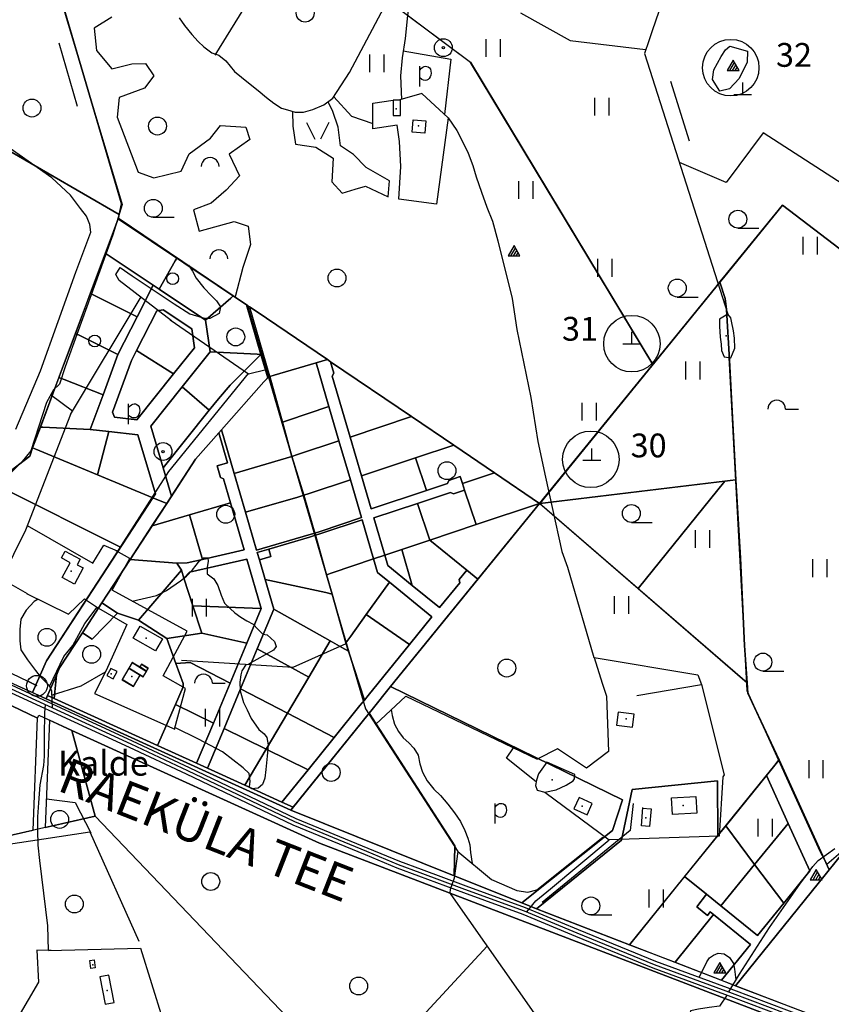
# Model space of a CAD drawing. Extents: x 544520 to 551964, y 6578024 to 6586699.
# Drawn here: x 548761 to 549443, y 6583116 to 6583944 of the extents above; entities that cross this region are included whole.
import ezdxf

# ---------------------------------------------------------------- set-up
doc = ezdxf.new("R2010")
doc.units = 0
doc.header["$MEASUREMENT"] = 0
doc.layers.get('0').update_dxf_attribs({"linetype": 'CONTINUOUS'})
for name, color, linetype in [('1', 7, 'CONTINUOUS'), ('10', 7, 'CONTINUOUS'), ('13', 7, 'CONTINUOUS'), ('15', 7, 'CONTINUOUS'), ('16', 7, 'CONTINUOUS'), ('17', 7, 'CONTINUOUS'), ('20', 7, 'CONTINUOUS'), ('21', 7, 'CONTINUOUS'), ('22', 7, 'CONTINUOUS'), ('23', 7, 'CONTINUOUS'), ('25', 7, 'CONTINUOUS'), ('28', 7, 'CONTINUOUS'), ('29', 7, 'CONTINUOUS'), ('3', 7, 'CONTINUOUS'), ('30', 7, 'CONTINUOUS'), ('31', 7, 'CONTINUOUS'), ('33', 7, 'CONTINUOUS'), ('46', 7, 'CONTINUOUS'), ('47', 7, 'CONTINUOUS'), ('5', 7, 'CONTINUOUS'), ('50', 7, 'CONTINUOUS'), ('51', 7, 'CONTINUOUS'), ('53', 7, 'CONTINUOUS'), ('54', 7, 'CONTINUOUS'), ('55', 7, 'CONTINUOUS'), ('8', 7, 'CONTINUOUS'), ('9', 7, 'CONTINUOUS')]:
    doc.layers.add(name, color=color, linetype=linetype)
doc.styles.add('MONOTXT', font='MONOTXT', dxfattribs={"height": 0.2})
doc.styles.add('ROMANTIC', font='romantic.ttf')

msp = doc.modelspace()

# ---------------------------------------------------------------- linework, layer by layer
at = {"layer": '1', "color": 7, "linetype": 'Continuous'}
msp.add_line((548775.1, 6583383.92), (548767.29, 6583387.89), dxfattribs=at)
at = {"layer": '1', "color": 5, "linetype": 'Continuous'}
for points in [[(548794.48, 6584166.23), (548764.94, 6584127.36), (548761.59, 6584122.94), (548761.31, 6584078.09), (548846.11, 6583789.36), (548843.43, 6583776.65), (548953.85, 6583702.76), (548959.53, 6583698.93), (549019.56, 6583658.27), (549022.16, 6583656.51), (549090.23, 6583610.41), (549125.78, 6583586.33), (549159.97, 6583563.17), (549198.05, 6583537.38), (549293.14, 6583654.12), (549139.88, 6583908.21)], [(548761.59, 6584122.94), (548757.97, 6584118.16), (548640.86, 6583963.39), (548561.77, 6583858.88), (548531.1, 6583818.33), (548627.42, 6583746.89), (548709.56, 6583855.68), (548711.2, 6583858.19), (548723.98, 6583849.88), (548844.22, 6583780.39), (548846.11, 6583789.36), (548761.31, 6584078.09)], [(549441.59, 6583229.19), (549445.26, 6583233.74), (549569.33, 6583387.49), (549713.62, 6583563.62), (549504.07, 6583710.49), (549402.24, 6583788.12), (549352.61, 6583727.17), (549349.65, 6583723.52), (549354.01, 6583709.61), (549355.16, 6583700.55), (549357.77, 6583657.8), (549359.94, 6583614.9), (549363.24, 6583557.12), (549367, 6583491.16), (549370.5, 6583417.85), (549372.7, 6583386.32), (549373.13, 6583377.67), (549399.46, 6583321.6)], [(548835.12, 6583746.13), (548872.81, 6583720.9), (548877.79, 6583717.56), (548891.48, 6583741.26), (548892.84, 6583743.61), (548843.34, 6583776.73), (548832.56, 6583747.84)], [(548835.12, 6583746.13), (548832.56, 6583747.84), (548819.97, 6583714.08), (548823.59, 6583712.26), (548859.32, 6583694.33), (548872.81, 6583720.9)], [(548877.79, 6583717.56), (548916.9, 6583691.39), (548938.19, 6583710), (548940.3, 6583711.84), (548892.84, 6583743.61), (548891.48, 6583741.26)], [(549346.17, 6583719.26), (549198.07, 6583537.38), (549358.39, 6583556.54), (549363.24, 6583557.12), (549359.94, 6583614.9), (549357.77, 6583657.8), (549355.16, 6583700.55), (549354.01, 6583709.61), (549349.65, 6583723.52)], [(548872.81, 6583720.9), (548859.32, 6583694.33), (548843.14, 6583662.44), (548830.69, 6583628.66), (548819.92, 6583599.45), (548835.45, 6583597.74), (548860.08, 6583595.02), (548874.74, 6583545.49), (548872.56, 6583542.15), (548884.26, 6583537.3), (548888.34, 6583543.57), (548881.33, 6583567.25), (548870.95, 6583602.34), (548897.31, 6583635.38), (548920.74, 6583664.75), (548916.9, 6583691.39), (548877.79, 6583717.56)], [(548823.59, 6583712.26), (548819.97, 6583714.08), (548807.4, 6583680.37), (548811.72, 6583678.2), (548843.14, 6583662.44), (548859.32, 6583694.33)], [(548916.9, 6583691.39), (548920.74, 6583664.75), (548960.5, 6583662.77), (548963.54, 6583662.62), (548951.34, 6583704.45), (548940.3, 6583711.84), (548938.19, 6583710)], [(548875.89, 6583699.36), (548881.21, 6583700.23), (548905.32, 6583684.1), (548907.6, 6583668.32), (548890.01, 6583646.28), (548859.23, 6583607.69), (548840.32, 6583609.77), (548838.66, 6583614.13), (548854.62, 6583657.43), (548858.98, 6583666.03)], [(548875.89, 6583699.36), (548858.98, 6583666.03), (548890.01, 6583646.28), (548907.6, 6583668.32), (548905.32, 6583684.1), (548881.21, 6583700.23)], [(548953.85, 6583702.76), (548970.73, 6583644.74), (548970.91, 6583644.1), (548974.81, 6583645.24), (549009.96, 6583655.47), (549019.56, 6583658.27), (548959.53, 6583698.93)], [(548811.72, 6583678.2), (548807.4, 6583680.37), (548793.52, 6583643.16), (548797.87, 6583641.46), (548830.69, 6583628.66), (548843.14, 6583662.44)], [(548858.98, 6583666.03), (548854.62, 6583657.43), (548838.66, 6583614.13), (548840.32, 6583609.77), (548859.23, 6583607.69), (548890.01, 6583646.28)], [(548937.55, 6583636.65), (548927.73, 6583625.41), (548919.97, 6583615.69), (548881.33, 6583567.25), (548888.34, 6583543.57), (548908.53, 6583574.6), (548928.03, 6583596.64), (548930.48, 6583599.3), (548966.1, 6583639.48), (548969.25, 6583643.03), (548963.54, 6583662.62), (548961.27, 6583660.36)], [(548920.74, 6583664.75), (548897.31, 6583635.38), (548919.97, 6583615.69), (548927.73, 6583625.41), (548937.55, 6583636.65), (548961.27, 6583660.36), (548963.54, 6583662.62), (548960.5, 6583662.77)], [(549009.96, 6583655.47), (549020.71, 6583618.81), (549029.16, 6583590), (549038.77, 6583557.26), (549048.09, 6583525.47), (549013.34, 6583513.86), (549008.92, 6583512.46), (549009.45, 6583510.53), (549013.9, 6583511.94), (549048.65, 6583523.55), (549058.29, 6583490.68), (549067.78, 6583493.85), (549058.62, 6583525.09), (549095.41, 6583537.38), (549122.92, 6583546.57), (549125.45, 6583545.31), (549134.93, 6583548.48), (549133.03, 6583554.17), (549131.13, 6583559.86), (549121.64, 6583556.69), (549120.38, 6583554.16), (549102.78, 6583548.28), (549056.37, 6583532.77), (549048.26, 6583560.43), (549038.65, 6583593.17), (549023.62, 6583644.43), (549024.98, 6583646.91), (549022.16, 6583656.51), (549019.56, 6583658.27)], [(548970.91, 6583644.1), (548981.76, 6583605.79), (548985.97, 6583607.2), (549020.71, 6583618.81), (549009.96, 6583655.47), (548974.81, 6583645.24)], [(549022.16, 6583656.51), (549024.98, 6583646.91), (549023.62, 6583644.43), (549038.65, 6583593.17), (549090.23, 6583610.41)], [(548797.87, 6583641.46), (548793.52, 6583643.16), (548777.98, 6583601.51), (548780, 6583601.41), (548819.92, 6583599.45), (548830.69, 6583628.66)], [(548930.44, 6583599.23), (548941.11, 6583562.62), (548984.88, 6583575.37), (548989.52, 6583576.84), (548981.76, 6583605.79), (548970.91, 6583644.1), (548970.73, 6583644.74), (548966.08, 6583639.48)], [(548897.31, 6583635.38), (548870.95, 6583602.34), (548881.33, 6583567.25), (548919.97, 6583615.69)], [(548981.76, 6583605.79), (548989.52, 6583576.84), (548994.42, 6583578.39), (549029.16, 6583590), (549020.71, 6583618.81), (548985.97, 6583607.2)], [(549038.65, 6583593.17), (549048.26, 6583560.43), (549093.66, 6583575.6), (549125.78, 6583586.33), (549090.23, 6583610.41)], [(548780, 6583601.41), (548777.98, 6583601.51), (548771.46, 6583584.03), (548774.23, 6583582.88), (548826.16, 6583561.37), (548835.45, 6583597.74), (548819.92, 6583599.45)], [(548909.45, 6583318.77), (548918.55, 6583314.62), (548932.5, 6583348.02), (548946.46, 6583381.47), (548960.43, 6583414.92), (548974.4, 6583448.37), (548967.09, 6583473.45), (548962.3, 6583489.89), (548960.48, 6583496.13), (548970.08, 6583498.93), (549004.37, 6583508.92), (549009.45, 6583510.53), (549008.92, 6583512.46), (549003.81, 6583510.83), (548959.92, 6583498.05), (548950.66, 6583529.86), (548941.11, 6583562.62), (548930.44, 6583599.23), (548928.09, 6583596.58), (548935.43, 6583571.38), (548926.79, 6583568.86), (548929.59, 6583559.26), (548932.07, 6583557.9), (548937.93, 6583537.78), (548949.47, 6583498.18), (548914.27, 6583490.28), (548901.55, 6583487.43), (548892.84, 6583487.08), (548896.64, 6583481.2), (548898.82, 6583474.55), (548903.47, 6583479.66), (548951.71, 6583490.48), (548963.81, 6583448.96), (548951.59, 6583419.71), (548937.56, 6583386.09), (548923.51, 6583352.43)], [(548835.45, 6583597.74), (548826.16, 6583561.37), (548872.56, 6583542.15), (548874.74, 6583545.49), (548860.08, 6583595.02)], [(548872.14, 6583518.61), (548903.37, 6583527.71), (548937.93, 6583537.78), (548932.07, 6583557.9), (548929.59, 6583559.26), (548926.79, 6583568.86), (548935.43, 6583571.38), (548928.09, 6583596.58), (548908.57, 6583574.53), (548884.28, 6583537.24)], [(548771.46, 6583584.04), (548769.06, 6583577.09), (548738.58, 6583553.86), (548743.23, 6583551.53), (548845.41, 6583500.47), (548872.59, 6583542.16), (548826.18, 6583561.38), (548774.24, 6583582.89)], [(548989.52, 6583576.84), (548999.62, 6583544.25), (549004.02, 6583545.65), (549038.77, 6583557.26), (549029.16, 6583590), (548994.42, 6583578.39)], [(549093.66, 6583575.6), (549102.78, 6583548.28), (549120.38, 6583554.16), (549121.64, 6583556.69), (549131.13, 6583559.86), (549133.03, 6583554.17), (549159.97, 6583563.17), (549125.78, 6583586.33)], [(548941.11, 6583562.62), (548950.66, 6583529.86), (548994.49, 6583542.62), (548999.62, 6583544.25), (548989.52, 6583576.84), (548984.88, 6583575.37)], [(549048.26, 6583560.43), (549056.37, 6583532.77), (549102.78, 6583548.28), (549093.66, 6583575.6)], [(548999.62, 6583544.25), (549008.92, 6583512.46), (549013.34, 6583513.86), (549048.09, 6583525.47), (549038.77, 6583557.26), (549004.02, 6583545.65)], [(549133.03, 6583554.17), (549134.93, 6583548.48), (549144.61, 6583519.52), (549198.05, 6583537.38), (549159.97, 6583563.17)], [(548738.58, 6583553.86), (548730.67, 6583547.83), (548728.87, 6583540.78), (548697.62, 6583418.23), (548696.11, 6583412.3), (548701.52, 6583409.92), (548771.44, 6583378.29), (548783.14, 6583404.93), (548845.41, 6583500.47), (548743.23, 6583551.53)], [(549198.07, 6583537.38), (549280.81, 6583465.81), (549353.9, 6583556)], [(549353.9, 6583556), (549280.81, 6583465.81), (549368.73, 6583389.76), (549372.7, 6583386.32), (549370.5, 6583417.85), (549367, 6583491.16), (549363.24, 6583557.12), (549358.39, 6583556.54)], [(548872.56, 6583542.15), (548783.18, 6583404.94), (548771.44, 6583378.27), (548782.83, 6583373.12), (548784.04, 6583375.87), (548791.49, 6583392.79), (548794.21, 6583398.97), (548813.43, 6583428.48), (548829.81, 6583453.62), (548853.54, 6583490.14), (548872.11, 6583518.71), (548884.26, 6583537.3)], [(548950.66, 6583529.86), (548959.92, 6583498.05), (549003.81, 6583510.83), (549008.92, 6583512.46), (548999.62, 6583544.25), (548994.49, 6583542.62)], [(549095.41, 6583537.38), (549105.72, 6583506.53), (549144.61, 6583519.52), (549134.93, 6583548.48), (549125.45, 6583545.31), (549122.92, 6583546.57)], [(548903.37, 6583527.71), (548914.27, 6583490.28), (548949.47, 6583498.18), (548937.93, 6583537.78)], [(549058.62, 6583525.09), (549067.78, 6583493.85), (549082.02, 6583498.61), (549105.72, 6583506.53), (549095.41, 6583537.38)], [(549198.05, 6583537.38), (549072.49, 6583383.31), (549267.81, 6583288.05), (549259.46, 6583262.41), (549183.11, 6583201.46), (549195.4, 6583196.49), (549266.96, 6583254.06), (549275.78, 6583296.76), (549347.56, 6583303.91), (549347.93, 6583257.98), (549395.92, 6583317.27), (549399.4, 6583321.66), (549373.13, 6583377.67), (549372.7, 6583386.32), (549368.7, 6583389.76)], [(549105.72, 6583506.53), (549136.79, 6583481.21), (549146.09, 6583473.63), (549198.05, 6583537.38), (549144.61, 6583519.52)], [(548853.56, 6583490.08), (548892.84, 6583487.08), (548901.55, 6583487.43), (548914.27, 6583490.28), (548903.37, 6583527.71), (548872.14, 6583518.61)], [(549009.45, 6583510.53), (549018.61, 6583477.42), (549023.54, 6583479.07), (549058.29, 6583490.68), (549048.65, 6583523.55), (549013.9, 6583511.94)], [(548962.3, 6583489.89), (548967.09, 6583473.45), (549018.05, 6583462.29), (549023.45, 6583461.11), (549018.61, 6583477.42), (549009.45, 6583510.53), (549004.37, 6583508.92), (548970.08, 6583498.93), (548971.9, 6583492.69)], [(549082.02, 6583498.61), (549090.89, 6583468.36), (549113.73, 6583449.75), (549130.76, 6583470.64), (549130.47, 6583473.46), (549136.79, 6583481.21), (549105.72, 6583506.53)], [(548960.48, 6583496.13), (548962.3, 6583489.89), (548971.9, 6583492.69), (548970.08, 6583498.93)], [(548981.24, 6583286.08), (548990.64, 6583281.8), (549054.69, 6583361.04), (549057.14, 6583364.07), (549072.49, 6583383.31), (549146.09, 6583473.63), (549136.79, 6583481.21), (549130.47, 6583473.46), (549130.76, 6583470.64), (549113.73, 6583449.75), (549090.89, 6583468.36), (549070.35, 6583485.1), (549067.78, 6583493.85), (549058.29, 6583490.68), (549061.63, 6583479.31), (549071.77, 6583471.04), (549107.41, 6583441.99), (549088.49, 6583418.77), (549053.79, 6583375.93), (549050.66, 6583372), (549046.9, 6583367.3), (549025.27, 6583340.55), (549003.24, 6583313.29)], [(549067.78, 6583493.85), (549070.35, 6583485.1), (549090.89, 6583468.36), (549082.02, 6583498.61)], [(548829.81, 6583453.62), (548842.97, 6583445.04), (548860.42, 6583439.15), (548896.64, 6583481.2), (548892.84, 6583487.08), (548853.56, 6583490.08)], [(548898.82, 6583474.55), (548906.39, 6583451.35), (548963.81, 6583448.96), (548951.71, 6583490.48), (548903.47, 6583479.66)], [(549018.61, 6583477.42), (549023.45, 6583461.11), (549035.11, 6583420.19), (549039.16, 6583425.82), (549052.22, 6583443.93), (549071.77, 6583471.04), (549061.63, 6583479.31), (549058.29, 6583490.68), (549023.54, 6583479.07)], [(548860.42, 6583439.15), (548884.34, 6583423.64), (548913.9, 6583428.35), (548906.39, 6583451.35), (548898.82, 6583474.55), (548896.64, 6583481.2)], [(548967.09, 6583473.45), (548974.4, 6583448.37), (549021.88, 6583421.7), (549031.54, 6583416.27), (549037.3, 6583413.04), (549035.11, 6583420.19), (549023.45, 6583461.11), (549018.05, 6583462.29)], [(549052.22, 6583443.93), (549088.49, 6583418.77), (549107.41, 6583441.99), (549071.77, 6583471.04)], [(548813.43, 6583428.48), (548821.62, 6583423.15), (548842.97, 6583445.04), (548829.81, 6583453.62)], [(548906.39, 6583451.35), (548913.9, 6583428.35), (548951.59, 6583419.71), (548963.81, 6583448.96)], [(548789.52, 6583373.37), (548876.64, 6583333.7), (548891.59, 6583368.1), (548898.09, 6583383.05), (548898.08, 6583385.82), (548891.93, 6583402.74), (548884.34, 6583423.64), (548860.42, 6583439.15), (548842.97, 6583445.04), (548821.62, 6583423.15), (548813.43, 6583428.48), (548794.21, 6583398.97), (548791.49, 6583392.79)], [(548960.43, 6583414.92), (549003.9, 6583391.34), (549021.88, 6583421.7), (548974.4, 6583448.37)], [(549035.11, 6583420.19), (549037.3, 6583413.04), (549050.66, 6583372), (549053.79, 6583375.93), (549088.49, 6583418.77), (549052.22, 6583443.93), (549039.16, 6583425.82)], [(548884.34, 6583423.64), (548891.93, 6583402.74), (548903.95, 6583403.55), (548937.56, 6583386.09), (548951.59, 6583419.71), (548913.9, 6583428.35)], [(548985.92, 6583360.98), (549025.27, 6583340.55), (549046.9, 6583367.3), (549050.66, 6583372), (549037.3, 6583413.04), (549031.54, 6583416.27), (549021.88, 6583421.7), (549003.9, 6583391.34)], [(548946.46, 6583381.47), (548985.92, 6583360.98), (549003.9, 6583391.34), (548960.43, 6583414.92)], [(549362.94, 6583131.76), (549660.62, 6583018.67), (549731.47, 6582998.03), (549861.47, 6582954.08), (550111.43, 6583262.33), (550065.55, 6583284.8), (549982.48, 6583193.58), (549652.23, 6583331.21), (549664.25, 6583384.93), (549592.34, 6583415.6), (549569.33, 6583387.49), (549445.26, 6583233.74), (549441.59, 6583229.19), (549438.19, 6583224.98)], [(548891.59, 6583368.1), (548923.51, 6583352.43), (548937.56, 6583386.09), (548903.95, 6583403.55), (548891.93, 6583402.74), (548898.08, 6583385.82), (548898.09, 6583383.05)], [(548353.54, 6583242.93), (548325.63, 6583194.47), (548649.4, 6583235.66), (548653.7, 6583236.23), (548661.15, 6583237.23), (548771.83, 6583262.54), (548775.68, 6583356.77), (548697.64, 6583394.12), (548693.03, 6583396.33), (548684.13, 6583360.11), (548679.37, 6583359.61), (548615.68, 6583352.83), (548595.53, 6583273.71)], [(548784.04, 6583375.87), (548789.52, 6583373.37), (548791.49, 6583392.79)], [(548784.04, 6583375.87), (548782.83, 6583373.12), (548988.69, 6583279.39), (548990.64, 6583281.8), (548981.24, 6583286.08), (548949.98, 6583300.31), (548918.55, 6583314.62), (548909.45, 6583318.77), (548876.64, 6583333.7), (548789.52, 6583373.37)], [(548932.5, 6583348.02), (548967.93, 6583330.62), (548985.92, 6583360.98), (548946.46, 6583381.47)], [(549126.15, 6583224.27), (549129.03, 6583223.12), (549183.11, 6583201.46), (549259.46, 6583262.41), (549267.81, 6583288.05), (549072.49, 6583383.31), (549057.14, 6583364.07), (549054.69, 6583361.04), (549126.56, 6583249.35)], [(548876.64, 6583333.7), (548909.45, 6583318.77), (548923.51, 6583352.43), (548891.59, 6583368.1)], [(548967.93, 6583330.62), (549003.24, 6583313.29), (549025.27, 6583340.55), (548985.92, 6583360.98)], [(549054.69, 6583361.04), (548988.69, 6583279.39), (549126.15, 6583224.27), (549126.56, 6583249.35)], [(548785.63, 6583355.16), (548781.93, 6583264.85), (548823.99, 6583274.47), (548804.47, 6583346.33)], [(548804.48, 6583346.35), (548823.99, 6583274.47), (549195.07, 6582886.2), (549322.5, 6582963.67), (549339.59, 6583027.87), (549608.65, 6582880.93), (549655.68, 6583005.57), (549012.77, 6583251.73)], [(548918.55, 6583314.62), (548949.98, 6583300.31), (548967.93, 6583330.62), (548932.5, 6583348.02)], [(548949.98, 6583300.31), (548981.24, 6583286.08), (549003.24, 6583313.29), (548967.93, 6583330.62)], [(549388.89, 6583308.59), (549407.27, 6583268.27), (549425.47, 6583228.36), (549403.44, 6583201.1), (549381.43, 6583173.87), (549350.36, 6583198.98), (549338.3, 6583208.73), (549330.43, 6583198), (549339.28, 6583190.86), (549341.5, 6583193.89), (549344.38, 6583191.57), (549375.5, 6583166.44), (549351.15, 6583136.31), (549362.94, 6583131.76), (549438.19, 6583225.01), (549441.58, 6583229.21), (549399.45, 6583321.63), (549395.92, 6583317.27)], [(549347.56, 6583303.91), (549275.78, 6583296.76), (549266.96, 6583254.06), (549195.4, 6583196.49), (549273.76, 6583166.22), (549347.93, 6583257.98)], [(549354.63, 6583266.26), (549378.95, 6583233.78), (549407.27, 6583268.27), (549388.89, 6583308.59)], [(548823.98, 6583274.47), (548661.15, 6583237.23), (548644.07, 6583170.88), (549130.32, 6582832.57), (549195.06, 6582886.19)], [(549378.95, 6583233.78), (549403.44, 6583201.1), (549425.47, 6583228.36), (549407.27, 6583268.27)], [(549320.05, 6583223.48), (549338.3, 6583208.73), (549350.36, 6583198.98), (549378.95, 6583233.78), (549354.63, 6583266.26), (549347.93, 6583257.98)], [(549378.95, 6583233.78), (549350.36, 6583198.98), (549381.43, 6583173.87), (549403.44, 6583201.1)], [(549273.76, 6583166.22), (549311.96, 6583151.46), (549344.38, 6583191.57), (549341.5, 6583193.89), (549339.28, 6583190.86), (549330.43, 6583198), (549338.3, 6583208.73), (549320.05, 6583223.48)], [(549344.38, 6583191.57), (549311.96, 6583151.46), (549351.15, 6583136.31), (549375.5, 6583166.44)]]:
    msp.add_lwpolyline(points, close=True, dxfattribs=at)
for points in [[(548794.44, 6584166.25), (549139.89, 6583908.29), (549293.17, 6583654.17), (549346.2, 6583719.31), (549349.67, 6583723.57), (549352.64, 6583727.21), (549402.27, 6583788.16), (549504.08, 6583710.54), (549685.98, 6583970.27)], [(548730.67, 6583547.83), (548769.06, 6583577.09), (548771.48, 6583584.01), (548778.11, 6583601.75), (548793.85, 6583643.91), (548807.5, 6583680.44), (548820.04, 6583714.19), (548832.69, 6583747.89), (548843.43, 6583776.65), (548844.23, 6583780.42), (548723.98, 6583849.88)], [(548444.49, 6583515.3), (548775.68, 6583356.77), (548776.71, 6583359.34), (548804.48, 6583346.35), (549012.77, 6583251.73), (549655.68, 6583005.57)], [(549604.86, 6583038.86), (549362.94, 6583131.76), (549273.76, 6583166.22), (549195.4, 6583196.49), (549183.11, 6583201.46), (549129.03, 6583223.12), (548988.69, 6583279.39), (548782.83, 6583373.12), (548694.12, 6583413.2)]]:
    msp.add_lwpolyline(points, dxfattribs=at)
at = {"layer": '1', "color": 7, "linetype": 'Continuous'}
msp.add_circle((548775.1, 6583383.92), 8.76, dxfattribs=at)
at = {"layer": '10', "color": 7, "linetype": 'Continuous'}
for p, q in [((549001.91, 6583857.55), (549008.79, 6583843.79)), ((549020.65, 6583857.55), (549013.79, 6583843.79))]:
    msp.add_line(p, q, dxfattribs=at)
msp.add_lwpolyline([(547205.78, 6583833.99), (547366.64, 6584061.01), (548775.09, 6583384.23)], dxfattribs=at)
at = {"layer": '13', "color": 3, "linetype": 'Continuous'}
for centre in [(548770.91, 6583869.82), (548876.48, 6583854.67), (549027.54, 6583726.86), (548942.37, 6583677.37), (549120.06, 6583564.86), (548933.95, 6583528.22), (548783.55, 6583424.76), (548821.1, 6583410.44), (549170.39, 6583398.88), (549022.61, 6583311.11), (548794.19, 6583271.61), (548921.33, 6583219.38), (548806.56, 6583200.46), (549045.74, 6583131.49)]:
    msp.add_circle(centre, 7.52, dxfattribs=at)
at = {"layer": '15', "color": 3, "linetype": 'Continuous'}
for p, q in [((548873.01, 6583777.99), (548890.53, 6583777.99)), ((549364.84, 6583768.84), (549382.36, 6583768.84)), ((549313.84, 6583710.93), (549331.36, 6583710.93)), ((549275.22, 6583521.38), (549292.74, 6583521.38)), ((549385.89, 6583396.39), (549403.41, 6583396.39)), ((549241.15, 6583191.33), (549258.67, 6583191.33))]:
    msp.add_line(p, q, dxfattribs=at)
at = {"layer": '15', "color": 7, "linetype": 'Continuous'}
msp.add_lwpolyline([(548782.13, 6583368.1), (548781.43, 6583361.15), (548781.09, 6583341.62), (548781.11, 6583334.91), (548781.12, 6583324.79), (548780.59, 6583316.92), (548777.55, 6583300.7), (548776.5, 6583285.61), (548775.52, 6583273.74), (548775.57, 6583262.46), (548775.72, 6583250.02), (548777.33, 6583236.92), (548784.01, 6583182.06), (548784.67, 6583161.42)], dxfattribs=at)
at = {"layer": '15', "color": 3, "linetype": 'Continuous'}
for centre in [(548873.01, 6583785.51), (549364.84, 6583776.36), (549313.84, 6583718.45), (549275.22, 6583528.9), (549385.89, 6583403.91), (549241.15, 6583198.85)]:
    msp.add_circle(centre, 7.52, dxfattribs=at)
at = {"layer": '16', "color": 3, "linetype": 'Continuous'}
for p, q in [((549405.01, 6583616.65), (549415.81, 6583616.65)), ((548922.68, 6583386.13), (548933.48, 6583386.13))]:
    msp.add_line(p, q, dxfattribs=at)
at = {"layer": '16', "color": 7, "linetype": 'Continuous'}
for points in [[(549102.67, 6584068.63), (549102.7, 6584061.18), (549099.5, 6584052.08), (549096.91, 6584044.85), (549096.18, 6584039.29), (549096.23, 6584032.05), (549096.54, 6584025.7), (549096.67, 6584020.48), (549096.6, 6584012.37), (549094.87, 6583997.08), (549090.24, 6583972.89), (549086.74, 6583947.72), (549085.01, 6583928.21), (549082.27, 6583912.2), (549081.01, 6583896.9), (549081.82, 6583877.09)], [(548776.12, 6583456.85), (548772.84, 6583454.81), (548765.91, 6583447.64), (548761.55, 6583439.95), (548760.6, 6583431.19), (548760.67, 6583421.9), (548761.64, 6583414.08), (548767.1, 6583405.86), (548773.81, 6583396.71), (548777.91, 6583391.84), (548781.77, 6583387.75), (548785.27, 6583384.15), (548787.2, 6583379.83), (548788.03, 6583365.39)], [(548785.67, 6583383.26), (548797.59, 6583408.51), (548805.15, 6583417.92), (548815.29, 6583436.33), (548825.7, 6583449.99)], [(548787.42, 6583376.08), (548812.43, 6583384.02), (548832.88, 6583395.75)], [(549187.18, 6583193.88), (549194.82, 6583203.21), (549207.09, 6583213.24), (549256.54, 6583254.5)], [(549357.1, 6583126.68), (549366.11, 6583141.54), (549391.33, 6583180.75), (549417.01, 6583217.14), (549427.94, 6583232.08), (549432.27, 6583237.04), (549439.42, 6583242.11), (549446.41, 6583247.17)]]:
    msp.add_lwpolyline(points, dxfattribs=at)
at = {"layer": '16', "color": 3, "linetype": 'Continuous'}
for centre in [(549397.51, 6583616.63), (548915.18, 6583386.11)]:
    msp.add_arc(centre, 7.5, 359.84721, 180.15279, dxfattribs=at)
at = {"layer": '17', "color": 7, "linetype": 'Continuous'}
for p, q in [((549358.08, 6583901.33), (549361.96, 6583908.01)), ((549360.4, 6583901.33), (549363.08, 6583906.01)), ((549362.68, 6583901.33), (549364.24, 6583904.05)), ((549173.76, 6583745.42), (549177.64, 6583752.1)), ((549176.08, 6583745.42), (549178.76, 6583750.1)), ((549178.36, 6583745.42), (549179.92, 6583748.14)), ((549428.04, 6583220.7), (549431.92, 6583227.38)), ((549430.36, 6583220.7), (549433.04, 6583225.38)), ((549432.64, 6583220.7), (549434.2, 6583223.42)), ((549346.84, 6583142.64), (549350.72, 6583149.32)), ((549349.16, 6583142.64), (549351.84, 6583147.32)), ((549351.44, 6583142.64), (549353, 6583145.36))]:
    msp.add_line(p, q, dxfattribs=at)
for points in [[(549355.8, 6583901.33), (549365.8, 6583901.33), (549360.8, 6583910.01), (549355.8, 6583901.33)], [(549171.48, 6583745.42), (549181.48, 6583745.42), (549176.48, 6583754.1), (549171.48, 6583745.42)], [(549425.76, 6583220.7), (549435.76, 6583220.7), (549430.76, 6583229.38), (549425.76, 6583220.7)], [(549344.56, 6583142.64), (549354.56, 6583142.64), (549349.56, 6583151.32), (549344.56, 6583142.64)]]:
    msp.add_lwpolyline(points, dxfattribs=at)
at = {"layer": '20', "color": 3, "linetype": 'Continuous'}
for centre, radius in [((549000.73, 6583949.65), 7.52), ((549117.05, 6583920.59), 7.52), ((549117.05, 6583920.59), 1), ((548881.18, 6583580.95), 7.52), ((548881.18, 6583580.95), 1)]:
    msp.add_circle(centre, radius, dxfattribs=at)
at = {"layer": '21', "color": 2, "linetype": 'Continuous'}
msp.add_point((548803.85, 6583480.4), dxfattribs=at)
at = {"layer": '22', "color": 1, "linetype": 'Continuous'}
for p in [(549096.12, 6583854.74), (548855.05, 6583391.71), (549270.83, 6583356.13), (549233.73, 6583282.71), (549318.76, 6583283.44)]:
    msp.add_point(p, dxfattribs=at)
at = {"layer": '23', "color": 7, "linetype": 'Continuous'}
for p, q in [((549368.87, 6583881.3), (549368.87, 6583891.3)), ((549361.35, 6583881.3), (549376.35, 6583881.3)), ((549275.68, 6583671.68), (549275.68, 6583681.68)), ((549268.16, 6583671.68), (549283.16, 6583671.68)), ((549241.93, 6583573.64), (549241.93, 6583583.64)), ((549234.41, 6583573.64), (549249.41, 6583573.64))]:
    msp.add_line(p, q, dxfattribs=at)
at = {"layer": '23', "color": 197, "linetype": 'Continuous'}
for p in [(549077.42, 6583869.19), (548866.97, 6583424.07), (548837.65, 6583394.01), (549287.32, 6583273.05), (548822.1, 6583149.42), (548834.06, 6583127.77)]:
    msp.add_point(p, dxfattribs=at)
at = {"layer": '25', "color": 140, "linetype": 'Continuous'}
for p, q in [((548793.41, 6583924.57), (548809.05, 6583871.31)), ((549308.15, 6583892.36), (549323.78, 6583842.22))]:
    msp.add_line(p, q, dxfattribs=at)
at = {"layer": '28', "color": 7, "linetype": 'Continuous'}
for p, q in [((549097.25, 6583887.86), (549097.25, 6583904.92)), ((548852.13, 6583603.97), (548852.13, 6583621.03)), ((549160.64, 6583268.05), (549160.64, 6583285.11))]:
    msp.add_line(p, q, dxfattribs=at)
for points in [[(549097.25, 6583901.82), (549098.66, 6583903.32), (549099.77, 6583904.21), (549100.81, 6583904.69), (549102, 6583904.93), (549103.23, 6583904.86), (549104.38, 6583904.38), (549105.36, 6583903.54), (549106.08, 6583902.39), (549106.53, 6583900.96), (549106.69, 6583899.29), (549106.52, 6583897.57), (549105.97, 6583895.98), (549105.17, 6583894.67), (549104.25, 6583893.8), (549103.14, 6583893.3), (549101.78, 6583893.12), (549100.35, 6583893.31), (549099.05, 6583893.93), (549097.25, 6583895.28)], [(548852.13, 6583617.93), (548853.54, 6583619.43), (548854.65, 6583620.32), (548855.69, 6583620.79), (548856.88, 6583621.04), (548858.11, 6583620.97), (548859.26, 6583620.49), (548860.24, 6583619.65), (548860.96, 6583618.5), (548861.41, 6583617.07), (548861.57, 6583615.4), (548861.4, 6583613.68), (548860.85, 6583612.09), (548860.05, 6583610.79), (548859.13, 6583609.91), (548858.02, 6583609.41), (548856.66, 6583609.23), (548855.23, 6583609.42), (548853.93, 6583610.04), (548852.13, 6583611.39)], [(549160.64, 6583282.01), (549162.05, 6583283.51), (549163.16, 6583284.4), (549164.2, 6583284.88), (549165.39, 6583285.12), (549166.62, 6583285.05), (549167.77, 6583284.57), (549168.75, 6583283.73), (549169.47, 6583282.58), (549169.92, 6583281.15), (549170.08, 6583279.48), (549169.91, 6583277.76), (549169.36, 6583276.17), (549168.56, 6583274.87), (549167.64, 6583273.99), (549166.53, 6583273.49), (549165.17, 6583273.31), (549163.74, 6583273.5), (549162.44, 6583274.12), (549160.64, 6583275.47)]]:
    msp.add_lwpolyline(points, dxfattribs=at)
at = {"layer": '29', "color": 7, "linetype": 'Continuous'}
for p, q in [((549292.74, 6583934.65), (549289.98, 6583926.43)), ((548769.54, 6583253.63), (548781, 6583255.36)), ((549433.88, 6583244.77), (549439.65, 6583234.1)), ((549126.15, 6583222.25), (549122.63, 6583212.73))]:
    msp.add_line(p, q, dxfattribs=at)
at = {"layer": '3', "color": 1, "linetype": 'Continuous'}
for centre in [(549358.82, 6583903.78), (549275.68, 6583671.68), (549241.1, 6583574.41)]:
    msp.add_circle(centre, 23.76, dxfattribs=at)
at = {"layer": '30', "color": 3, "linetype": 'Continuous'}
for p, q in [((549243.89, 6583407.81), (549331.2, 6583393.17)), ((549331.2, 6583393.17), (549334.31, 6583385.11)), ((549213.02, 6583330.88), (549196.02, 6583322.2)), ((549237.55, 6583314.81), (549213.02, 6583330.88)), ((549202.54, 6583294.52), (549256.54, 6583254.5))]:
    msp.add_line(p, q, dxfattribs=at)
at = {"layer": '30', "color": 5, "linetype": 'Continuous'}
msp.add_line((548655.6, 6583236.42), (548769.54, 6583253.63), dxfattribs=at)
for points in [[(549241.39, 6584173.07), (549266.25, 6584157.97), (549274.08, 6584154.61), (549279.83, 6584151.27), (549286.86, 6584147.01), (549297.61, 6584138.07), (549312.14, 6584127.69), (549325.22, 6584119.68), (549337.31, 6584114.67), (549343.44, 6584112.07), (549350.07, 6584107.1), (549352.03, 6584101.48), (549348.91, 6584094.51), (549345.16, 6584087), (549292.74, 6583934.65)], [(548762.29, 6584123.01), (548762.22, 6584082.41), (548761.96, 6584077.33), (548762.14, 6584072.55), (548763.91, 6584066.1), (548846.76, 6583788.6), (548838.87, 6583763.23), (548798.88, 6583652.09), (548794.18, 6583637.67), (548788.96, 6583632.97), (548783.07, 6583622.24), (548769.89, 6583581.46), (548762.59, 6583572.54), (548754.16, 6583564.14), (548745.78, 6583557.69), (548739.92, 6583551.3), (548733.56, 6583543.78), (548729.05, 6583535.23), (548724.3, 6583518.54), (548709.06, 6583454.83), (548699.13, 6583411.4)], [(549289.98, 6583926.43), (549286.37, 6583915.84), (549356.25, 6583696.63)], [(548843.34, 6583777.61), (548952.34, 6583704.15), (548967.83, 6583650.24), (549051.48, 6583364.56), (549129.26, 6583244.5), (549126.15, 6583222.25)], [(548887.1, 6583691.66), (548953.1, 6583646.25), (548967.91, 6583649.97)], [(549357.13, 6583660.07), (549372.31, 6583380.05), (549433.88, 6583244.77)], [(548952.69, 6583646.53), (548885.79, 6583564.09), (548843.31, 6583498.14)], [(548803.38, 6583612.09), (548765.58, 6583514.77), (548745.37, 6583473.97), (548766.82, 6583461.6)], [(548896.65, 6583405.63), (548990.71, 6583399.71), (549035.38, 6583419.54)], [(549059.94, 6583351.51), (549085.35, 6583375.37), (549196.02, 6583322.2)], [(548783.27, 6583289.03), (548807.18, 6583285.94), (548820.38, 6583260.42)], [(549439.65, 6583234.1), (549455.38, 6583247.3), (549491.84, 6583290.47)], [(548781, 6583255.36), (548819.55, 6583261.19), (548860.78, 6583169.17)], [(549129.26, 6583244.5), (549157.56, 6583221.02), (549178.82, 6583211.88), (549188.21, 6583210.52), (549195.79, 6583212.39), (549251.21, 6583256.56)], [(549122.63, 6583212.73), (549122.38, 6583209.93), (549123.46, 6583208.58), (549195.03, 6583106.01), (549294.47, 6582966.58), (549346.17, 6582893.71)], [(549153.78, 6583165.13), (549027.13, 6583027.95), (549021.79, 6583019.84), (548945.3, 6582900.55)]]:
    msp.add_lwpolyline(points, dxfattribs=at)
at = {"layer": '30', "color": 3, "linetype": 'Continuous'}
for points in [[(549121.07, 6583861.58), (549098.79, 6583882.09), (549080.5, 6583876.7)], [(549121.07, 6583861.58), (549111.25, 6583788.91), (549079.7, 6583793.32), (549081.39, 6583820.79), (549080.1, 6583841.61), (549078.22, 6583855.45), (549057.8, 6583852.43), (549057.64, 6583874.03), (549074.77, 6583876.59)], [(548766.96, 6583518.71), (548822.02, 6583487.12), (548831.48, 6583502.34), (548842.57, 6583497.33)], [(548838.46, 6583464.39), (548853.26, 6583490.98), (548841.75, 6583497.53)], [(548766.44, 6583461.6), (548801.78, 6583444.26), (548815.14, 6583456.97), (548826.85, 6583449.27)], [(548890.7, 6583347.5), (548900.15, 6583381.59), (548881.25, 6583392.38), (548901.38, 6583429.94), (548838.46, 6583464.39)], [(548826.9, 6583449.29), (548850.73, 6583435.42), (548833.47, 6583396.89), (548823.61, 6583377.62), (548891, 6583347.56)], [(549243.89, 6583407.81), (549250.67, 6583386.31), (549254.17, 6583375.17), (549256.04, 6583328.71), (549237.55, 6583314.81)], [(549195.18, 6583303.22), (549170.24, 6583323.12), (549176.01, 6583331.81)], [(549353.27, 6583308.99), (549352.23, 6583307.34), (549349.08, 6583257.43), (549256.54, 6583254.5)], [(548787.06, 6583161.48), (548775.09, 6583161.51), (548776.32, 6583134.83), (548752.41, 6583093.45), (548797.77, 6583067.54)], [(548784.92, 6583161.43), (548862.1, 6583163.33), (548880.65, 6583103.8), (548879.84, 6583068.46)]]:
    msp.add_lwpolyline(points, dxfattribs=at)
at = {"layer": '31', "color": 100, "linetype": 'Continuous'}
for p, q in [((548984.2, 6584010.85), (548924.83, 6583914.41)), ((548803.38, 6583612.09), (548862.68, 6583711)), ((548805.12, 6583614.99), (548786.59, 6583628.65))]:
    msp.add_line(p, q, dxfattribs=at)
for points in [[(548894.7, 6583945.56), (548899.32, 6583939.33), (548905.52, 6583931.62), (548910.75, 6583925.7), (548915.59, 6583921.19), (548922.24, 6583916.4), (548928.02, 6583914.36), (548933.9, 6583909.42), (548941.41, 6583900.6), (548947.29, 6583895.89), (548954.52, 6583889.95), (548961.26, 6583884.59), (548968.25, 6583878.83), (548974.39, 6583874.03), (548980.86, 6583869.81), (548985.86, 6583868.39), (548992.26, 6583866.5), (548999.44, 6583866.5), (549007.14, 6583868.66), (549016.61, 6583872.49), (549024.02, 6583878.1), (549037.93, 6583899.65), (549096.31, 6584009.81)], [(549181.95, 6583949.84), (549223.84, 6583926.73), (549287.1, 6583919.03)], [(548838.04, 6583946.35), (548823.23, 6583937.09), (548825.29, 6583918.18), (548838.04, 6583902.74), (548854.92, 6583906.99), (548866.44, 6583907.37), (548873.44, 6583896.95), (548865.62, 6583886.53), (548844.22, 6583878.81), (548842.57, 6583862.22), (548860.27, 6583815.9), (548873.44, 6583811.27), (548896.48, 6583816.68), (548903.07, 6583831.34), (548921.18, 6583844.46), (548929.41, 6583855.27), (548950.81, 6583853.73), (548954.1, 6583843.31), (548936.81, 6583830.96), (548945.46, 6583812.82), (548934.35, 6583800.85), (548921.57, 6583789.75), (548906.75, 6583784.35), (548911.69, 6583766.21), (548940.91, 6583774.32), (548952.85, 6583770.46), (548954.9, 6583755.02), (548948.32, 6583735.72), (548941.86, 6583711.21)], [(549358.01, 6583921.87), (549372.99, 6583917.7), (549372.58, 6583908.44), (549366, 6583894.56), (549357.77, 6583886.07), (549349.54, 6583884.15), (549343.37, 6583893.79), (549344.6, 6583901.89), (549350.77, 6583913.07), (549354.48, 6583918.86), (549358.01, 6583921.87)], [(549083.25, 6583917.9), (549123.23, 6583910.94), (549117.88, 6583864.51)], [(549565.45, 6583905.18), (549484.13, 6583785.62), (549386.23, 6583848.89), (549354.96, 6583807.22), (549315.65, 6583823.99)], [(548757.44, 6583599.65), (548778.19, 6583648.86), (548807.93, 6583731.7), (548820.42, 6583765.35), (548819.61, 6583771.79), (548816.86, 6583779.04), (548811.82, 6583785.44), (548803.2, 6583796.45), (548787.69, 6583811.09), (548687.8, 6583881.1)], [(548990.23, 6583867.1), (548990.3, 6583854.59), (548992.77, 6583839.54), (549009.64, 6583836.84), (549024.46, 6583827.58), (549023.22, 6583807.89), (549031.86, 6583798.24), (549042.97, 6583801.72), (549051.62, 6583804.03), (549070.55, 6583795.16), (549071.78, 6583808.66), (549052.03, 6583819.86), (549041.33, 6583830.66), (549030.63, 6583838), (549028.57, 6583853.82), (549024.04, 6583866.94), (549020.06, 6583875.1)], [(549024.76, 6583879.24), (549039.68, 6583863.08), (549057.77, 6583856.91)], [(549121.07, 6583861.58), (549128.41, 6583851.09), (549133.83, 6583840.53), (549137.81, 6583831.96), (549141.83, 6583821.39), (549144.72, 6583811.88), (549149.2, 6583799.06), (549153.68, 6583786.6), (549158.43, 6583774.79), (549162.82, 6583758.26), (549175.06, 6583709.71), (549178.93, 6583683.71), (549190.76, 6583626.48), (549196.61, 6583589.37), (549202.84, 6583559.47), (549208.46, 6583533.89), (549216.82, 6583497.03), (549221.49, 6583483.8), (549243.53, 6583407.87)], [(548888.22, 6583690.85), (548844.23, 6583724.93), (548841.35, 6583729.93), (548845.05, 6583735.71), (548855.32, 6583728.78), (548890.65, 6583705.28), (548903.8, 6583696.81), (548916.94, 6583692.82)], [(548902.71, 6583737.6), (548905.87, 6583732.54), (548909.11, 6583726.66), (548915.43, 6583718.63), (548921.92, 6583711.97), (548926.16, 6583707.73), (548929.47, 6583702.62), (548928.41, 6583697.18), (548920.45, 6583692.79), (548916.94, 6583692.82)], [(548855.28, 6583455.18), (548875.64, 6583459.88), (548884.12, 6583464.21), (548896, 6583472.25), (548900.87, 6583476.06), (548905.9, 6583481.4), (548909.05, 6583485.31), (548911.84, 6583489.13), (548915.15, 6583491.5), (548918.89, 6583491.56), (548919.18, 6583488.5), (548918.32, 6583483.81), (548918.45, 6583478.2), (548923.82, 6583473.93), (548927.34, 6583468.23), (548929.97, 6583460.27), (548932.78, 6583453.49), (548937.68, 6583449.1), (548941.63, 6583445.33), (548946.58, 6583441.78), (548951.62, 6583438.46), (548957.13, 6583435.8), (548960.9, 6583431.58), (548965.11, 6583427.37), (548968.85, 6583426.92), (548975.1, 6583421.12), (548976.34, 6583417.12), (548974.14, 6583413.81), (548953.21, 6583402.07)], [(548951.04, 6583402.21), (548947.61, 6583396.52), (548946.75, 6583393.13), (548945.81, 6583386.9), (548946.07, 6583379.72), (548949.02, 6583369.79), (548951.91, 6583363.73), (548955.32, 6583356.36), (548961.74, 6583347.09), (548966.21, 6583343.62), (548968.64, 6583340.55), (548969.66, 6583334.45), (548968.78, 6583324.85), (548967.55, 6583313.6), (548966.83, 6583306.35), (548964.91, 6583300.93), (548961.19, 6583297.97), (548955.65, 6583297.43), (548953.86, 6583298.96), (548954.36, 6583303.74), (548953.63, 6583310.14), (548948.67, 6583314.86), (548931.27, 6583328.47), (548911.04, 6583339.19), (548891.08, 6583348.86)], [(549073.25, 6583364.01), (549073.92, 6583359.11), (549075.99, 6583351.64), (549079.3, 6583345.5), (549083.08, 6583340.21), (549087.92, 6583336), (549092.25, 6583331.64), (549095.83, 6583325.7), (549097.16, 6583318.26), (549099.61, 6583311.45), (549103.52, 6583304.03), (549109.15, 6583297.01), (549114.62, 6583291.67), (549120.75, 6583284.56), (549126.47, 6583277.27), (549131.39, 6583269.74), (549135.16, 6583262.23), (549137.52, 6583255.78), (549139.22, 6583250.3), (549139.83, 6583243.71), (549141.38, 6583234.44), (549141.38, 6583234.47)], [(549332.32, 6583138.94), (549336.4, 6583147.15), (549338.83, 6583151.94), (549341.03, 6583155.07), (549344.19, 6583157.5), (549348.36, 6583158.98), (549353.29, 6583158.42), (549357.79, 6583155.61), (549361.24, 6583150.47), (549362.11, 6583145.55), (549363.1, 6583136.57)], [(549355.81, 6583123.96), (549349.48, 6583114.59), (549340.79, 6583113.43), (549331.57, 6583111.91), (549324.93, 6583110.53), (549323.59, 6583103.31), (549334.89, 6583071.42), (549341.55, 6583032.33), (549341.76, 6583027.82), (549338.6, 6583020.37)]]:
    msp.add_lwpolyline(points, dxfattribs=at)
at = {"layer": '33', "color": 11, "linetype": 'Continuous'}
msp.add_lwpolyline([(548714.74, 6583399.05), (548854.06, 6583335.07), (548901.79, 6583312.62), (548991.7, 6583269.72), (549052.3, 6583244.78), (549078.91, 6583233.69), (549097.27, 6583227.06), (549134.94, 6583213.05), (549184.9, 6583194.83), (549229.34, 6583176.3), (549294.38, 6583149.63), (549360.08, 6583125.59), (549419.45, 6583103.1), (549528.25, 6583061.58), (549604.56, 6583032), (549637.62, 6583019.33), (549652.23, 6583014.62), (549669.12, 6583009.76), (549698.17, 6583001.62), (549732.63, 6582992.67), (549758.33, 6582983.79)], dxfattribs=at)
at = {"layer": '46', "color": 3, "linetype": 'Continuous'}
for p, q in [((549153.11, 6583912.77), (549153.11, 6583927.77)), ((549165.11, 6583912.77), (549165.11, 6583927.77)), ((549055.22, 6583900), (549055.22, 6583915)), ((549067.22, 6583900), (549067.22, 6583915)), ((549244.59, 6583863.54), (549244.59, 6583878.54)), ((549256.59, 6583863.54), (549256.59, 6583878.54)), ((549180.51, 6583793.42), (549180.51, 6583808.42)), ((549192.51, 6583793.42), (549192.51, 6583808.42)), ((549419.87, 6583746.57), (549419.87, 6583761.57)), ((549431.87, 6583746.57), (549431.87, 6583761.57)), ((549247.06, 6583727.92), (549247.06, 6583742.92)), ((549259.06, 6583727.92), (549259.06, 6583742.92)), ((549321, 6583641.62), (549321, 6583656.62)), ((549333, 6583641.62), (549333, 6583656.62)), ((549233.88, 6583607), (549233.88, 6583622)), ((549245.88, 6583607), (549245.88, 6583622)), ((549329.22, 6583499.85), (549329.22, 6583514.85)), ((549341.22, 6583499.85), (549341.22, 6583514.85)), ((549427.94, 6583475.37), (549427.94, 6583490.37)), ((549439.94, 6583475.37), (549439.94, 6583490.37)), ((549261.02, 6583444.37), (549261.02, 6583459.37)), ((549273.02, 6583444.37), (549273.02, 6583459.37)), ((548905.88, 6583442.11), (548905.88, 6583457.11)), ((548917.88, 6583442.11), (548917.88, 6583457.11)), ((548916.97, 6583349.65), (548916.97, 6583364.65)), ((548928.97, 6583349.65), (548928.97, 6583364.65)), ((549424.71, 6583306.38), (549424.71, 6583321.38)), ((549436.71, 6583306.38), (549436.71, 6583321.38)), ((549381.88, 6583257.13), (549381.88, 6583272.13)), ((549393.88, 6583257.13), (549393.88, 6583272.13)), ((549290.26, 6583197.58), (549290.26, 6583212.58)), ((549302.26, 6583197.58), (549302.26, 6583212.58))]:
    msp.add_line(p, q, dxfattribs=at)
at = {"layer": '47', "color": 143, "linetype": 'Continuous'}
for p in [(549355.06, 6583678.3), (549208.65, 6583305.02)]:
    msp.add_point(p, dxfattribs=at)
at = {"layer": '5', "color": 3, "linetype": 'Continuous'}
for centre in [(548920.77, 6583820.65), (548928.17, 6583743.07)]:
    msp.add_arc(centre, 7.5, 359.84721, 180.15279, dxfattribs=at)
at = {"layer": '50', "color": 43, "linetype": 'Continuous'}
for points in [[(549074.77, 6583876.59), (549074.78, 6583863.54), (549080.88, 6583863.55), (549080.87, 6583876.56)], [(549102.29, 6583858.97), (549101.55, 6583848.79), (549090.82, 6583849.58), (549091.58, 6583859.79)], [(548861.88, 6583433.99), (548880.6, 6583423.51), (548874.92, 6583413.36), (548856.19, 6583423.89)], [(548852.54, 6583398.9), (548864.5, 6583391.49), (548867.2, 6583396.13), (548855.26, 6583403.53)], [(548855.26, 6583403.53), (548867.2, 6583396.13), (548867.29, 6583396.29), (548861.62, 6583399.8)], [(548861.62, 6583399.8), (548867.29, 6583396.29), (548868.62, 6583398.58), (548862.97, 6583402.08)], [(548862.97, 6583402.08), (548868.62, 6583398.58), (548868.7, 6583398.71), (548868.7, 6583398.71)], [(548846.84, 6583389.21), (548856.2, 6583383.41), (548861.88, 6583393.03), (548852.5, 6583398.84)], [(548852.5, 6583398.84), (548861.88, 6583393.03), (548864.5, 6583391.49), (548852.54, 6583398.9)], [(548846.7, 6583388.97), (548846.7, 6583388.97), (548856.2, 6583383.41), (548846.84, 6583389.21)], [(549264.18, 6583361.88), (549262.77, 6583350.99), (549276.05, 6583349.24), (549277.49, 6583360.13)], [(549231.19, 6583290.03), (549226.89, 6583280.45), (549237.92, 6583275.49), (549242.23, 6583285.06)], [(549309.1, 6583289.85), (549329.56, 6583290.98), (549330.33, 6583276.82), (549309.88, 6583275.73)], [(548823.27, 6583153.56), (548824.17, 6583146.77), (548820.36, 6583146.27), (548819.47, 6583153.04)], [(548827.97, 6583139.08), (548832.39, 6583116.23), (548840.08, 6583117.73), (548835.65, 6583140.56)]]:
    msp.add_lwpolyline(points, close=True, dxfattribs=at)
for points in [[(548798.83, 6583497.31), (548811.51, 6583490.41), (548809.01, 6583485.8), (548814.09, 6583483.06), (548806.61, 6583469.33), (548796.27, 6583474.95), (548803.06, 6583487.48), (548795.65, 6583491.5), (548798.83, 6583497.31)], [(548833.94, 6583392.66), (548839.09, 6583389.76), (548842.6, 6583395.95), (548837.24, 6583398.46), (548833.94, 6583392.66)], [(549284.43, 6583281.16), (549291.85, 6583280.39), (549290.61, 6583265.7), (549283.61, 6583266.09), (549284.85, 6583281.5)]]:
    msp.add_lwpolyline(points, dxfattribs=at)
at = {"layer": '51', "color": 7, "linetype": 'Continuous'}
for points in [[(548716.02, 6583401.76), (548855.32, 6583337.79), (548903.07, 6583315.33), (548992.92, 6583272.46), (549053.45, 6583247.55), (549080, 6583236.49), (549098.3, 6583229.88), (549135.98, 6583215.87), (549185.99, 6583197.63), (549230.49, 6583179.07), (549295.46, 6583152.43), (549361.13, 6583128.4), (549420.52, 6583105.9), (549529.33, 6583064.38), (549605.64, 6583034.8), (549638.62, 6583022.16), (549653.11, 6583017.49), (549669.94, 6583012.65), (549698.95, 6583004.52), (549733.5, 6582995.54), (549777.6, 6582980.31)], [(548713.46, 6583396.34), (548852.8, 6583332.35), (548900.51, 6583309.91), (548990.48, 6583266.98), (549051.15, 6583242.01), (549077.82, 6583230.89), (549096.24, 6583224.24), (549133.9, 6583210.23), (549183.81, 6583192.03), (549228.19, 6583173.53), (549293.3, 6583146.83), (549359.03, 6583122.78), (549418.38, 6583100.3), (549527.17, 6583058.78), (549603.48, 6583029.2), (549636.62, 6583016.5), (549651.35, 6583011.75), (549668.3, 6583006.87), (549697.39, 6582998.72), (549731.76, 6582989.8), (549775.84, 6582974.55)]]:
    msp.add_lwpolyline(points, dxfattribs=at)
at = {"layer": '53', "color": 3, "linetype": 'Continuous'}
for points in [[(549279.9, 6583375.84), (549334.31, 6583385.11), (549353.27, 6583308.99)], [(549276.74, 6583284.99), (549274.14, 6583262.39), (549200.17, 6583201.7)]]:
    msp.add_lwpolyline(points, dxfattribs=at)
at = {"layer": '54', "color": 140, "linetype": 'Continuous'}
for points in [[(549356.25, 6583696.63), (549349.28, 6583692.34), (549349.26, 6583686.29), (549349.8, 6583677.18), (549350.89, 6583671.19), (549351.04, 6583665.82), (549353.16, 6583660.73), (549358.83, 6583659.79), (549362.19, 6583667.92), (549362.01, 6583676.2), (549361.28, 6583682.34), (549359.53, 6583690.51), (549358.77, 6583693.42), (549356.25, 6583696.63)], [(549227.72, 6583309.39), (549203.99, 6583319.73), (549196.96, 6583310.07), (549195.43, 6583304.71), (549194.66, 6583300.08), (549195.91, 6583296.11), (549202.54, 6583294.52), (549211.93, 6583296.52), (549220.45, 6583300.53), (549226.33, 6583304.16), (549227.5, 6583305.74), (549227.72, 6583309.39)]]:
    msp.add_lwpolyline(points, dxfattribs=at)
at = {"layer": '9', "color": 3, "linetype": 'Continuous'}
for centre in [(548889.3, 6583726.36), (548823.7, 6583673.97)]:
    msp.add_circle(centre, 5, dxfattribs=at)

# ---------------------------------------------------------------- texts
at = {"color": 7, "linetype": 'Continuous', "lineweight": 0, "style": 'ROMANTIC'}
msp.add_text('RAEKÜLA TEE', height=30, rotation=338.60939, dxfattribs=at).set_placement((548791.07, 6583296.31))
at = {"layer": '55', "color": 11, "linetype": 'Continuous', "style": 'MONOTXT'}
for s, p in [('32', (549396.9, 6583904.52)), ('31', (549216.85, 6583674.2)), ('30', (549274.61, 6583576.1))]:
    msp.add_text(s, height=20, dxfattribs=at).set_placement(p)
at = {"layer": '8', "color": 253, "linetype": 'Continuous', "style": 'MONOTXT'}
msp.add_text('Kalde', height=21, dxfattribs=at).set_placement((548792.77, 6583308.43))

doc.saveas('drawing.dxf')
